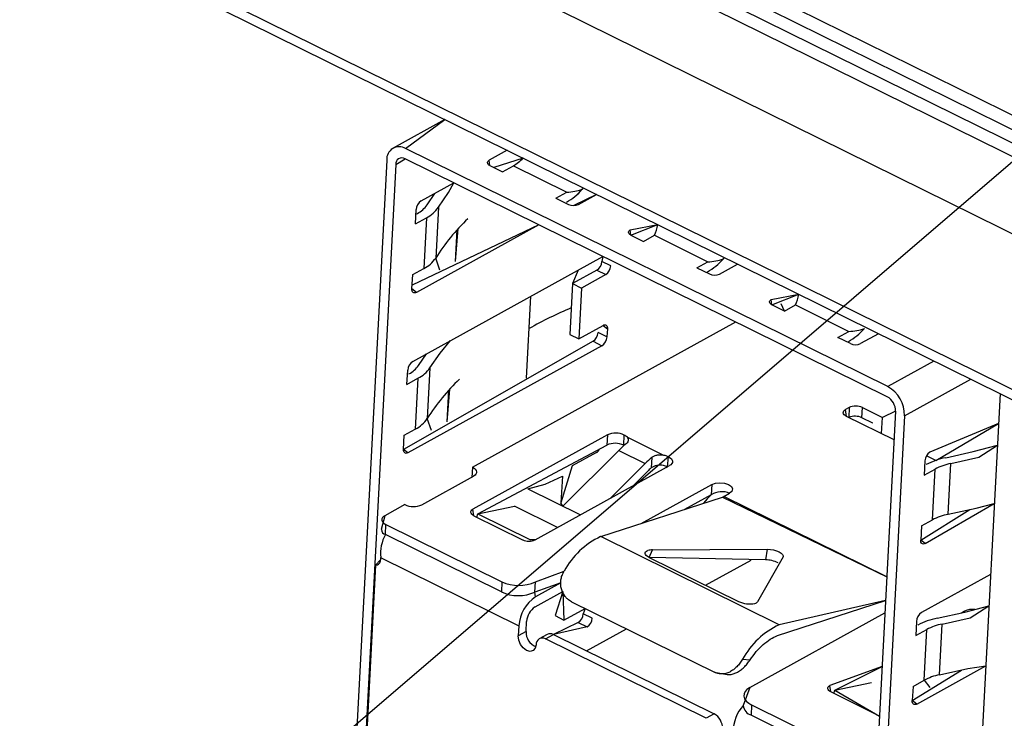
# Model space of a CAD drawing. Units: millimetres. Extents: x 18 to 584, y 10 to 410.
# Drawn here: x 514 to 518, y 178 to 181 of the extents above; entities that cross this region are included whole.
import ezdxf

# ---------------------------------------------------------------- set-up
doc = ezdxf.new("R2010")
doc.units = ezdxf.units.MM
doc.layers.add('WHITE', color=7, linetype='Continuous')
doc.dimstyles.new('SLDDIMSTYLE0', dxfattribs={"dimtxt": 0.18, "dimasz": 0.9, "dimexe": 0, "dimexo": 0.0625, "dimgap": 0, "dimtad": 0, "dimtih": 1, "dimtoh": 1, "dimdec": 0, "dimrnd": 1e-09, "dimzin": 0, "dimdsep": 46, "dimtxsty": 'Standard', "dimblk1": 'DOT', "dimblk2": 'DOT', "dimsah": 1, "dimcen": 0.09, "dimadec": 0, "dimazin": 0, "dimtfac": 0.9, "dimtdec": 0, "dimtofl": 0, "dimtmove": 0, "dimatfit": 3, "dimldrblk": 'DOT', "dimfxl": 0, "dimfrac": 2, "dimtolj": 1, "dimtzin": 0, "dimarcsym": 0})

# ---------------------------------------------------------------- blocks, each defined once
blk = doc.blocks.new('_Dot')
at = {"color": 0, "linetype": 'ByBlock', "lineweight": -2}
blk.add_line((-0.5, 0), (-1, 0), dxfattribs=at)
at = {"color": 0, "linetype": 'ByBlock', "const_width": 0.5}
blk.add_lwpolyline([(-0.25, 0, 1), (0.25, 0, 1)], format="xyb", close=True, dxfattribs=at)

msp = doc.modelspace()

# ---------------------------------------------------------------- hatches: boundary and pattern name
at = {"layer": 'WHITE'}
h = msp.add_hatch(color=256, dxfattribs=at)
edge = h.paths.add_edge_path(flags=0)
edge.add_ellipse((528.5145, 179.0486), major_axis=(0.2747, -0.0144), ratio=0.517622, start_angle=320.2713, end_angle=410.2713)
edge.add_line((528.6958, 179.1487), (519.3456, 183.7667))
edge.add_ellipse((519.1643, 183.6665), major_axis=(0.2747, -0.0144), ratio=0.517622, start_angle=50.2713, end_angle=140.2713)
edge.add_line((518.9578, 183.7685), (516.5584, 182.4436))
edge.add_ellipse((516.7649, 182.3416), major_axis=(0.2747, -0.0144), ratio=0.517622, start_angle=140.2713, end_angle=230.2713)
edge.add_line((516.5836, 182.2414), (525.9338, 177.6235))
edge.add_ellipse((526.1151, 177.7236), major_axis=(0.2747, -0.0144), ratio=0.517622, start_angle=230.2713, end_angle=320.2713)
edge.add_line((526.3216, 177.6216), (528.721, 178.9466))

# ---------------------------------------------------------------- linework, layer by layer
at = {"color": 7, "linetype": 'Continuous', "lineweight": 25}
for p, q in [((470.4653, 204.2873), (533.6894, 173.0615)), ((469.542, 204.2446), (534.0717, 172.3741)), ((533.6613, 173.014), (470.4372, 204.2397)), ((470.2761, 204.207), (533.5756, 172.944)), ((533.6401, 172.9677), (470.3405, 204.2307)), ((477.7539, 199.5329), (534.0381, 171.7346)), ((477.7755, 199.4796), (534.0598, 171.6814)), ((515.9998, 180.601), (515.7822, 180.4808)), ((515.835, 180.4787), (515.9998, 180.601)), ((517.8618, 179.4777), (515.835, 180.4787)), ((515.793, 180.4118), (515.8328, 180.436)), ((517.8596, 179.435), (515.8328, 180.436)), ((516.2624, 180.4713), (516.1864, 180.4293)), ((516.3295, 180.4382), (516.2063, 180.3988)), ((515.7555, 180.4303), (515.5355, 176.2436)), ((515.793, 180.4118), (515.5752, 176.2678)), ((516.1891, 180.4073), (516.1864, 180.4293)), ((516.1891, 180.4073), (516.2417, 180.3813)), ((516.2417, 180.3813), (516.2878, 180.4068)), ((516.2878, 180.4068), (516.513, 180.2956)), ((515.9002, 180.2585), (516.038, 180.3346)), ((516.583, 180.313), (516.5586, 180.288)), ((516.5779, 180.3073), (516.583, 180.313)), ((515.9248, 180.2416), (515.9579, 180.2904)), ((516.4669, 180.2701), (516.513, 180.2956)), ((516.4669, 180.2701), (516.5194, 180.2441)), ((516.6378, 180.2859), (516.5418, 180.2395)), ((516.5617, 180.2439), (516.6378, 180.2859)), ((515.9724, 180.2319), (515.9612, 180.0183)), ((516.5108, 180.2528), (516.5108, 180.2528)), ((515.8759, 180.1621), (515.879, 180.2219)), ((515.8759, 180.1621), (515.922, 180.1876)), ((515.878, 180.2025), (515.8845, 180.2061)), ((515.922, 180.1876), (515.9108, 179.974)), ((516.3949, 180.1584), (515.8623, 179.9035)), ((516.3949, 180.1584), (515.88, 179.874)), ((516.0448, 180.0043), (516.0561, 180.1421)), ((516.7794, 180.1364), (516.8951, 180.1588)), ((516.7821, 180.1144), (516.8951, 180.1588)), ((516.0448, 180.0043), (516.0518, 180.1374)), ((516.7821, 180.1144), (516.7794, 180.1364)), ((516.7821, 180.1144), (516.8347, 180.0884)), ((516.8347, 180.0884), (516.8808, 180.1139)), ((516.8808, 180.1139), (517.106, 180.0027)), ((515.8647, 179.5835), (516.6646, 180.0252)), ((515.9789, 179.9679), (515.9612, 180.0183)), ((516.6646, 180.0252), (516.6598, 180.0038)), ((517.1709, 180.0145), (517.1761, 180.0201)), ((516.6974, 179.9852), (516.6598, 180.0038)), ((516.6974, 179.9852), (516.6974, 179.9852)), ((517.0599, 179.9772), (517.106, 180.0027)), ((517.0599, 179.9772), (517.1124, 179.9512)), ((517.1547, 179.951), (517.2308, 179.993)), ((515.8615, 179.8887), (515.8647, 179.9485)), ((515.8647, 179.9485), (515.9108, 179.974)), ((516.5606, 179.9678), (516.5365, 179.9108)), ((516.6387, 179.9672), (516.5365, 179.9108)), ((516.6762, 179.9487), (516.5741, 179.8922)), ((516.6387, 179.9672), (516.6762, 179.9487)), ((517.0995, 179.9576), (517.1038, 179.96)), ((516.5365, 179.9108), (516.5253, 179.6972)), ((516.5365, 179.9108), (516.5741, 179.8922)), ((515.88, 179.874), (515.8615, 179.8887)), ((516.3432, 179.5137), (516.3613, 179.8577)), ((516.5741, 179.8922), (516.5628, 179.6786)), ((517.3724, 179.8435), (517.4881, 179.8659)), ((517.3752, 179.8215), (517.4881, 179.8659)), ((517.3752, 179.8215), (517.3724, 179.8435)), ((517.4277, 179.7955), (517.3752, 179.8215)), ((517.4277, 179.7955), (517.4142, 179.8251)), ((517.4277, 179.7955), (517.4739, 179.821)), ((517.4739, 179.821), (517.6991, 179.7098)), ((516.1157, 179.1381), (517.2228, 179.7495)), ((516.5628, 179.6786), (516.665, 179.7351)), ((516.665, 179.7351), (516.6834, 179.7203)), ((516.5253, 179.6972), (516.5628, 179.6786)), ((516.6816, 179.6862), (516.6441, 179.7047)), ((516.6441, 179.7047), (516.6441, 179.7047)), ((516.6834, 179.7203), (516.6816, 179.6862)), ((517.6529, 179.6843), (517.6991, 179.7098)), ((517.8238, 179.7002), (517.7478, 179.6582)), ((517.7639, 179.7216), (517.7639, 179.7216)), ((516.623, 179.6682), (515.8261, 179.2137)), ((516.6605, 179.6496), (515.8445, 179.199)), ((516.623, 179.6682), (516.6605, 179.6496)), ((517.7055, 179.6584), (517.6529, 179.6843)), ((517.6968, 179.6671), (517.6968, 179.6671)), ((515.8893, 179.5666), (515.9224, 179.6154)), ((518.0565, 179.5852), (517.8618, 179.4777)), ((515.8404, 179.4871), (515.8436, 179.5469)), ((515.849, 179.5311), (515.849, 179.5311)), ((515.9369, 179.5569), (515.9257, 179.3433)), ((515.8404, 179.4871), (515.8866, 179.5126)), ((515.8866, 179.5126), (515.8753, 179.299)), ((517.9324, 179.3552), (518.2109, 179.509)), ((516.0094, 179.3293), (516.0207, 179.4671)), ((516.0094, 179.3293), (516.0164, 179.4624)), ((518.3344, 179.448), (518.1105, 175.1862)), ((517.8948, 179.3737), (517.6771, 175.2297)), ((517.6993, 179.3897), (517.6851, 179.3818)), ((517.6887, 179.3525), (517.6851, 179.3818)), ((517.6993, 179.3897), (517.6984, 179.3477)), ((517.9324, 179.3552), (517.7124, 175.1685)), ((517.7535, 179.3467), (517.7557, 179.3894)), ((517.7557, 179.3894), (517.8395, 179.3481)), ((517.8948, 179.3737), (517.8395, 179.3481)), ((515.9434, 179.2929), (515.9257, 179.3433)), ((517.8885, 179.2538), (517.6887, 179.3525)), ((517.7997, 179.3239), (517.7535, 179.3467)), ((517.7997, 179.3239), (517.7997, 179.3239)), ((517.8359, 179.2798), (517.8395, 179.3481)), ((518.3278, 179.3227), (518.0395, 179.2019)), ((518.0641, 179.1671), (518.3278, 179.3227)), ((515.8261, 179.2137), (515.8292, 179.2735)), ((515.8292, 179.2735), (515.8753, 179.299)), ((516.6837, 179.2743), (516.118, 178.9619)), ((516.6837, 179.2743), (516.6815, 179.2316)), ((516.7519, 179.2313), (516.7542, 179.274)), ((516.1378, 178.9425), (516.6815, 179.2316)), ((516.9211, 179.1882), (516.7671, 179.2643)), ((515.8445, 179.199), (515.8261, 179.2137)), ((516.4962, 178.9746), (516.7313, 179.2095)), ((516.6369, 179.2005), (516.5348, 179.1441)), ((516.6369, 179.2005), (516.6369, 179.2005)), ((516.7313, 179.2095), (516.8424, 179.1547)), ((516.8424, 179.1547), (516.6948, 179.0072)), ((516.8697, 179.1789), (516.8674, 179.1353)), ((516.9359, 179.1403), (516.9404, 179.182)), ((518.0184, 179.1653), (518.0153, 179.1055)), ((518.0239, 179.1495), (518.0239, 179.1495)), ((518.0641, 179.1671), (518.025, 179.1864)), ((518.1157, 178.9404), (518.127, 179.154)), ((516.1157, 179.1381), (516.1135, 179.0954)), ((516.3792, 178.8329), (516.9449, 179.1453)), ((516.5348, 179.1441), (516.4881, 178.989)), ((516.5348, 179.1441), (516.5348, 179.1441)), ((516.7912, 179.0604), (516.8517, 179.1208)), ((516.9302, 179.1372), (516.9359, 179.1403)), ((518.0153, 179.1055), (518.0614, 179.131)), ((518.0502, 178.9174), (518.0614, 179.131)), ((515.9025, 178.9805), (516.1209, 179.1011)), ((516.494, 179.1005), (516.4881, 178.989)), ((516.8258, 178.902), (517.1222, 179.0657)), ((517.1222, 179.0657), (517.12, 179.023)), ((516.3483, 179.0476), (516.5699, 178.9382)), ((517.1732, 179.0154), (517.1973, 179.0287)), ((516.4962, 178.9746), (516.4881, 178.989)), ((516.655, 178.8467), (517.1674, 179.0128)), ((517.12, 179.023), (517.0078, 178.9611)), ((517.1674, 179.0128), (517.8582, 178.677)), ((517.8582, 178.677), (517.1732, 179.0154)), ((518.0193, 178.8174), (518.3101, 178.9863)), ((515.8314, 178.9812), (515.7474, 178.9347)), ((516.1213, 178.9347), (516.118, 178.9619)), ((516.1345, 178.9282), (516.1378, 178.9425)), ((516.1378, 178.9425), (516.2923, 178.9747)), ((516.1378, 178.9425), (516.36, 178.8328)), ((516.4738, 178.8851), (516.2923, 178.9747)), ((518.0009, 178.8321), (518.2072, 178.9603)), ((515.7474, 178.9347), (515.7327, 178.8761)), ((516.1213, 178.9347), (516.327, 178.8331)), ((516.1345, 178.9282), (516.1349, 178.9298)), ((518.004, 178.8919), (518.0502, 178.9174)), ((515.7497, 178.8553), (515.752, 178.898)), ((515.752, 178.898), (516.2399, 178.657)), ((518.004, 178.8919), (518.0009, 178.8321)), ((516.2376, 178.6143), (515.7497, 178.8553)), ((516.3792, 178.8329), (516.36, 178.8328)), ((516.36, 178.8328), (516.36, 178.8328)), ((517.4056, 178.4759), (516.655, 178.8467)), ((518.0193, 178.8174), (518.0009, 178.8321)), ((516.8589, 178.7592), (516.8733, 178.7909)), ((516.8733, 178.7909), (517.3558, 178.7938)), ((517.3558, 178.7938), (517.3478, 178.7486)), ((515.7294, 178.7484), (515.7082, 178.7272)), ((515.7299, 178.7587), (515.7294, 178.7484)), ((515.7299, 178.7587), (516.3107, 178.4718)), ((516.8589, 178.7592), (517.2343, 178.5739)), ((517.3478, 178.7486), (516.8589, 178.7592)), ((517.0957, 178.6423), (517.2875, 178.7482)), ((517.4218, 178.7612), (517.3146, 178.5729)), ((517.4008, 178.736), (517.394, 178.7393)), ((515.7082, 178.7272), (515.67, 177.9994)), ((516.3809, 178.6564), (516.5013, 178.7015)), ((516.2399, 178.657), (516.2376, 178.6143)), ((516.3786, 178.6136), (516.3809, 178.6564)), ((516.4872, 178.6522), (516.3786, 178.6136)), ((516.4872, 178.6522), (516.3812, 178.5936)), ((518.2944, 178.6872), (518.0041, 178.5269)), ((516.3812, 178.5936), (516.3786, 178.6136)), ((516.3789, 178.5509), (516.4956, 178.6154)), ((516.4956, 178.6154), (516.4632, 178.5143)), ((516.4956, 178.6154), (516.5007, 178.4958)), ((516.5327, 178.5726), (517.1333, 178.276)), ((517.3979, 178.4305), (517.8531, 178.5783)), ((517.8531, 178.5783), (517.4056, 178.4759)), ((516.5007, 178.4958), (516.5893, 178.5447)), ((516.5893, 178.5447), (516.582, 178.5218)), ((518.185, 178.5328), (518.1721, 178.5257)), ((518.185, 178.5328), (518.185, 178.5328)), ((516.3415, 178.4473), (516.3437, 178.49)), ((516.5608, 178.4853), (516.4563, 178.4344)), ((516.4632, 178.5143), (516.5007, 178.4958)), ((516.5608, 178.4853), (516.5984, 178.4667)), ((516.6195, 178.5033), (516.582, 178.5218)), ((516.6195, 178.5033), (516.6195, 178.5033)), ((517.2817, 178.2115), (517.8503, 178.5255)), ((517.9829, 178.4903), (517.9798, 178.4305)), ((516.3107, 178.4718), (516.3085, 178.4291)), ((516.3415, 178.4473), (516.3085, 178.4291)), ((516.5984, 178.4667), (516.4563, 178.4344)), ((516.5951, 178.3658), (516.7633, 178.4587)), ((517.9798, 178.4305), (518.0259, 178.456)), ((517.9884, 178.4745), (517.9884, 178.4745)), ((518.0147, 178.2424), (518.0259, 178.456)), ((518.0803, 178.2654), (518.0915, 178.479)), ((516.4299, 178.4354), (516.3969, 178.4172)), ((516.4233, 178.4162), (516.4563, 178.4344)), ((517.0991, 178.0824), (516.4233, 178.4162)), ((516.4563, 178.4344), (517.1321, 178.1006)), ((516.3823, 178.3837), (516.3791, 178.3849)), ((517.2519, 178.3308), (517.2832, 178.3281)), ((517.8384, 178.3), (517.6193, 178.2204)), ((517.6391, 178.201), (517.8384, 178.3)), ((517.9654, 178.1571), (518.1717, 178.2853)), ((517.9839, 178.1424), (518.2742, 178.3027)), ((517.1333, 178.276), (517.1865, 178.2666)), ((517.9686, 178.2169), (518.0147, 178.2424)), ((518.0147, 178.2424), (518.0395, 178.2124)), ((517.2817, 178.2115), (517.2546, 178.1369)), ((517.6227, 178.1932), (517.6193, 178.2204)), ((517.6358, 178.1867), (517.6391, 178.201)), ((517.6391, 178.201), (517.7937, 178.2333)), ((517.6391, 178.201), (517.8275, 178.0921)), ((517.7937, 178.2333), (517.7937, 178.2333)), ((517.9686, 178.2169), (517.9654, 178.1571)), ((517.8275, 178.0921), (517.6227, 178.1932)), ((517.6358, 178.1867), (517.6362, 178.1883)), ((517.9839, 178.1424), (517.9654, 178.1571)), ((517.2886, 178.0953), (517.2908, 178.138)), ((517.7787, 177.897), (517.2908, 178.138)), ((517.1321, 178.1006), (517.0991, 178.0824)), ((517.2886, 178.0953), (517.7765, 177.8543))]:
    msp.add_line(p, q, dxfattribs=at)
at = {"color": 7, "linetype": 'Continuous', "lineweight": 25, "flags": 128}
for points in [[(516.1891, 180.4073), (516.1851, 180.4096), (516.182, 180.4123), (516.1799, 180.4153), (516.179, 180.4183), (516.1792, 180.4214), (516.1805, 180.4243), (516.183, 180.427), (516.1864, 180.4293)], [(515.9724, 180.2319), (516.0151, 180.2935), (516.038, 180.3346)], [(516.7821, 180.1144), (516.7781, 180.1167), (516.775, 180.1195), (516.773, 180.1224), (516.772, 180.1254), (516.7722, 180.1285), (516.7735, 180.1314), (516.776, 180.1341), (516.7794, 180.1364)], [(515.88, 179.874), (515.8761, 179.8723), (515.8725, 179.8718), (515.8692, 179.8722), (515.8664, 179.8738), (515.8641, 179.8763), (515.8625, 179.8797), (515.8616, 179.8839), (515.8615, 179.8887)], [(517.3752, 179.8215), (517.3712, 179.8239), (517.3681, 179.8266), (517.366, 179.8295), (517.365, 179.8325), (517.3652, 179.8356), (517.3666, 179.8385), (517.369, 179.8412), (517.3724, 179.8435)], [(516.665, 179.7351), (516.6688, 179.7367), (516.6725, 179.7373), (516.6758, 179.7368), (516.6786, 179.7353), (516.6809, 179.7327), (516.6825, 179.7293), (516.6833, 179.7251), (516.6834, 179.7203)], [(515.9369, 179.5569), (515.9797, 179.6185), (516.0231, 179.6709)], [(517.6887, 179.3525), (517.6834, 179.3556), (517.6793, 179.3592), (517.6765, 179.3631), (517.6752, 179.3672), (517.6755, 179.3713), (517.6773, 179.3751), (517.6805, 179.3787), (517.6851, 179.3818)], [(516.7519, 179.2313), (516.754, 179.2302), (516.7519, 179.2313)], [(518.1058, 179.1782), (518.2211, 179.204), (518.323, 179.2306)], [(518.127, 179.154), (518.2449, 179.1803), (518.323, 179.2306)], [(515.8445, 179.199), (515.8406, 179.1973), (515.837, 179.1968), (515.8337, 179.1972), (515.8309, 179.1988), (515.8286, 179.2013), (515.827, 179.2047), (515.8262, 179.2089), (515.8261, 179.2137)], [(516.9404, 179.182), (516.947, 179.1781), (516.9522, 179.1736), (516.9557, 179.1687), (516.9572, 179.1636), (516.9569, 179.1585), (516.9547, 179.1537), (516.9506, 179.1492), (516.9449, 179.1453)], [(516.1157, 179.1381), (516.1226, 179.1342), (516.1279, 179.1297), (516.1315, 179.1247), (516.1332, 179.1196), (516.1329, 179.1145), (516.1307, 179.1096), (516.1267, 179.1051), (516.1209, 179.1011)], [(516.3483, 179.0476), (516.4213, 179.0676), (516.494, 179.1005)], [(517.1222, 179.0657), (517.1377, 179.0713), (517.1565, 179.0732), (517.1758, 179.0711), (517.1927, 179.0654), (517.2045, 179.0569), (517.2096, 179.0469), (517.207, 179.037), (517.1973, 179.0287)], [(517.12, 179.023), (517.1027, 179.006), (517.0875, 178.9869)], [(518.1157, 178.9404), (518.2337, 178.9667), (518.3101, 178.9863)], [(516.1213, 178.9347), (516.1164, 178.9377), (516.1126, 178.941), (516.11, 178.9446), (516.1088, 178.9484), (516.1091, 178.9521), (516.1107, 178.9557), (516.1137, 178.959), (516.118, 178.9619)], [(515.7474, 178.9347), (515.7417, 178.9308), (515.7376, 178.9264), (515.7354, 178.9215), (515.7351, 178.9164), (515.7367, 178.9114), (515.7401, 178.9065), (515.7453, 178.902), (515.752, 178.898)], [(518.0193, 178.8174), (518.0155, 178.8157), (518.0119, 178.8151), (518.0086, 178.8156), (518.0057, 178.8171), (518.0035, 178.8197), (518.0019, 178.8231), (518.001, 178.8273), (518.0009, 178.8321)], [(516.8589, 178.7592), (516.8522, 178.7631), (516.847, 178.7671), (516.8435, 178.7713), (516.8418, 178.7754), (516.842, 178.7793), (516.844, 178.7828), (516.8479, 178.7858), (516.8534, 178.7882)], [(517.3558, 178.7938), (517.3686, 178.7931), (517.3818, 178.791), (517.3944, 178.7875), (517.4055, 178.783), (517.4143, 178.7777), (517.4202, 178.772), (517.4227, 178.7664), (517.4218, 178.7612)], [(518.0704, 178.5032), (518.1856, 178.529), (518.2875, 178.5556)], [(518.0915, 178.479), (518.2094, 178.5053), (518.2875, 178.5556)], [(516.3836, 178.392), (516.3799, 178.3771), (516.371, 178.3672), (516.3583, 178.364), (516.3438, 178.3678), (516.3296, 178.3782), (516.3179, 178.3934), (516.3105, 178.4113), (516.3085, 178.4291)], [(518.0803, 178.2654), (518.1982, 178.2917), (518.2742, 178.3027)], [(517.2817, 178.2115), (517.2702, 178.2036), (517.2622, 178.1947), (517.2577, 178.185), (517.257, 178.1749), (517.2602, 178.1647), (517.2671, 178.1549), (517.2774, 178.1459), (517.2908, 178.138)], [(517.6227, 178.1932), (517.6177, 178.1962), (517.6139, 178.1995), (517.6113, 178.2031), (517.6102, 178.2069), (517.6104, 178.2106), (517.6121, 178.2142), (517.6151, 178.2175), (517.6193, 178.2204)], [(517.9839, 178.1424), (517.98, 178.1407), (517.9764, 178.1401), (517.9731, 178.1406), (517.9703, 178.1421), (517.968, 178.1447), (517.9664, 178.1481), (517.9655, 178.1523), (517.9654, 178.1571)]]:
    msp.add_lwpolyline(points, dxfattribs=at)
at = {"color": 7, "linetype": 'Continuous', "lineweight": 25}
for centre, radius, start, end in [((515.8076, 180.4342), 0.0523, 58.3828, 184.2152), ((515.8191, 180.4137), 0.0261, 58.3828, 184.2152), ((516.1845, 180.5875), 0.2082, 299.7438, 314.1498), ((516.375, 180.4885), 0.2719, 299.9395, 318.2326), ((516.5087, 180.5037), 0.2082, 271.1896, 289.4126), ((515.9266, 180.2188), 0.0477, 123.6847, 176.273), ((515.8353, 180.3027), 0.1084, 297.0153, 325.6895), ((515.8605, 180.3083), 0.1355, 297.0153, 325.6895), ((516.5408, 180.2897), 0.0503, 244.8639, 294.5883), ((516.7236, 179.5326), 0.904, 133.909, 147.4982), ((516.6909, 180.199), 0.2082, 335.87, 348.8739), ((515.8493, 180.0947), 0.1355, 297.0153, 325.6895), ((516.6123, 180.0069), 0.0477, 303.6847, 356.273), ((516.6498, 179.9883), 0.0477, 303.6847, 356.273), ((516.9681, 180.1956), 0.2719, 299.9395, 318.2326), ((517.1017, 180.2108), 0.2082, 271.1896, 289.4126), ((517.1338, 179.9968), 0.0503, 244.8639, 294.5883), ((517.2839, 179.9061), 0.2082, 335.87, 348.8739), ((517.2967, 178.0223), 1.9435, 113.1971, 119.0101), ((516.5966, 179.7078), 0.0477, 303.6847, 356.273), ((516.6341, 179.6893), 0.0477, 303.6847, 356.273), ((517.5611, 179.9027), 0.2719, 299.9395, 318.2326), ((517.6947, 179.9179), 0.2082, 271.1896, 289.4126), ((517.7268, 179.7039), 0.0503, 244.8639, 294.5883), ((515.8911, 179.5438), 0.0477, 123.6847, 176.273), ((515.7998, 179.6277), 0.1084, 297.0153, 325.6895), ((515.825, 179.6333), 0.1355, 297.0153, 325.6895), ((516.6881, 178.8576), 0.904, 133.909, 147.4982), ((517.795, 179.3576), 0.1374, 358.9754, 60.9126), ((517.8262, 179.3749), 0.0687, 358.9755, 60.9126), ((517.7272, 179.3287), 0.0671, 64.8639, 114.5883), ((515.8138, 179.4197), 0.1355, 297.0153, 325.6895), ((517.7249, 179.2853), 0.0677, 65.0091, 112.9802), ((516.7186, 179.1981), 0.0838, 64.8624, 114.5883), ((516.7383, 179.2393), 0.0381, 40.844, 65.2921), ((516.7163, 179.1554), 0.0838, 64.8624, 114.5883), ((516.9423, 178.9993), 0.2978, 128.0862, 135.1038), ((516.6161, 179.2345), 0.0399, 301.5386, 329.9782), ((518.066, 179.1622), 0.0477, 123.6847, 176.273), ((517.0534, 178.9445), 0.2978, 128.0862, 135.1038), ((516.9081, 179.1146), 0.0747, 64.4096, 79.9762), ((518.16, 178.8924), 0.2909, 100.7397, 117.9079), ((518.1703, 178.9253), 0.2327, 100.7397, 117.9079), ((517.025, 178.9478), 0.245, 130.0492, 135.0416), ((516.9049, 179.0688), 0.078, 66.5909, 79.9766), ((517.164, 178.9513), 0.0842, 66.7546, 121.6011), ((517.1571, 179.0443), 0.0331, 288.2831, 299.2009), ((515.8677, 179.0567), 0.0837, 244.3679, 294.6071), ((518.1591, 178.7117), 0.2327, 100.7397, 117.9079), ((515.7566, 178.8782), 0.0239, 185.051, 253.3137), ((515.8977, 178.7746), 0.1685, 151.406, 185.435), ((516.3534, 178.8893), 0.062, 244.8639, 294.5883), ((516.7998, 178.5393), 0.3398, 115.2306, 151.484), ((516.8724, 178.7236), 0.0673, 89.2109, 106.3449), ((515.7099, 178.7468), 0.0196, 265.3077, 4.778), ((517.3505, 178.642), 0.1066, 61.8628, 91.443), ((516.3111, 178.8088), 0.1677, 244.8639, 294.5883), ((516.3089, 178.7661), 0.1677, 244.8639, 294.5883), ((516.4692, 178.4615), 0.1588, 123.6847, 176.273), ((517.2806, 178.6688), 0.1056, 243.9573, 282.6898), ((517.2995, 178.5837), 0.0185, 283.3961, 324.3326), ((516.423, 178.4848), 0.0794, 123.6847, 176.273), ((518.0305, 178.4872), 0.0477, 123.6847, 176.273), ((518.2186, 178.4622), 0.0782, 82.5916, 115.4414), ((516.5344, 178.5249), 0.0477, 303.6847, 356.273), ((516.5719, 178.5064), 0.0477, 303.6847, 356.273), ((518.1246, 178.2174), 0.2909, 100.7397, 117.9079), ((516.4064, 178.4441), 0.065, 177.2321, 248.2809), ((517.5505, 178.1686), 0.3398, 115.2306, 151.484), ((518.1349, 178.2503), 0.2327, 100.7397, 117.9079), ((516.4096, 178.3939), 0.0261, 58.3828, 184.2152), ((516.4421, 178.41), 0.0282, 59.8276, 115.6277), ((518.1236, 178.0367), 0.2327, 100.7397, 117.9079), ((517.3798, 178.0247), 0.168, 138.1266, 179.2929), ((517.3023, 178.1411), 0.0479, 185.051, 253.3137), ((517.0987, 178.0406), 0.0687, 358.9754, 60.9126)]:
    msp.add_arc(centre, radius, start, end, dxfattribs=at)
for points, knots in [([(516.7671, 179.2643), (516.7686, 179.2619), (516.7717, 179.2571), (516.771, 179.2492), (516.7671, 179.2412), (516.7614, 179.2362), (516.7586, 179.2338)], [0, 0, 0, 0, 0.2494373, 0.499928, 0.7497737, 1, 1, 1, 1]), ([(516.9211, 179.1882), (516.9159, 179.1889), (516.9066, 179.1902), (516.8925, 179.1889), (516.8798, 179.1855), (516.873, 179.1811), (516.8697, 179.1789)], [0, 0, 0, 0, 0.277604, 0.499638, 0.751641, 1, 1, 1, 1]), ([(516.9185, 179.1456), (516.9139, 179.1462), (516.9047, 179.1475), (516.8906, 179.1461), (516.8775, 179.1424), (516.8708, 179.1377), (516.8674, 179.1353)], [0, 0, 0, 0, 0.249132, 0.499197, 0.748945, 1, 1, 1, 1]), ([(516.5327, 178.5726), (516.5267, 178.5762), (516.5169, 178.5821), (516.5011, 178.5994), (516.4903, 178.6205), (516.4863, 178.6453), (516.4872, 178.6646), (516.4918, 178.6837), (516.4981, 178.6956), (516.5013, 178.7015)], [0, 0, 0, 0, 0.156882, 0.252278, 0.497904, 0.625699, 0.745657, 0.871798, 1, 1, 1, 1]), ([(517.2519, 178.3308), (517.2482, 178.3251), (517.2409, 178.3138), (517.2278, 178.2989), (517.2133, 178.2863), (517.1928, 178.2735), (517.1718, 178.2681), (517.1501, 178.2694), (517.1397, 178.2735), (517.1333, 178.276)], [0, 0, 0, 0, 0.1281325, 0.2542549, 0.3740833, 0.5018372, 0.7474195, 0.8428928, 1, 1, 1, 1]), ([(517.1865, 178.2666), (517.1892, 178.2667), (517.1976, 178.2659), (517.2113, 178.2684), (517.2276, 178.2747), (517.2429, 178.2841), (517.2577, 178.2967), (517.2714, 178.3115), (517.2792, 178.3225), (517.2832, 178.3281)], [0, 0, 0, 0, 0.073856, 0.239191, 0.377911, 0.535222, 0.683012, 0.840189, 1, 1, 1, 1])]:
    msp.add_open_spline(points, degree=3, knots=knots, dxfattribs=at)
msp.add_open_spline([(517.2832, 178.3281), (517.2918, 178.34), (517.309, 178.3639), (517.338, 178.3932), (517.3681, 178.4167), (517.388, 178.4259), (517.3979, 178.4305)], degree=3, dxfattribs=at)

# ---------------------------------------------------------------- leaders
at = {"color": 7, "linetype": 'Continuous', "lineweight": 0}
msp.add_leader([(520.088, 181.8835), (509.9591, 173.1942), (503.6091, 173.1942)], dimstyle='SLDDIMSTYLE0', dxfattribs=at)

doc.saveas('drawing.dxf')
